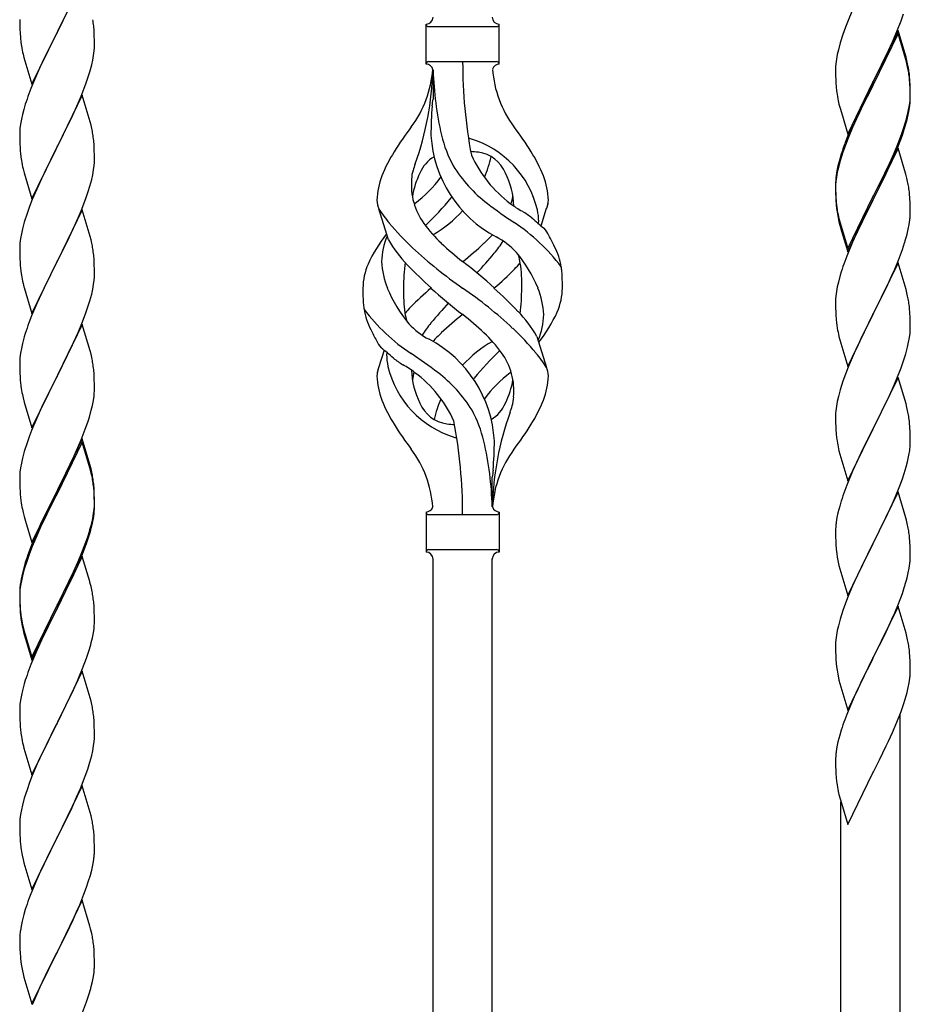
# Model space of a CAD drawing. Units: millimetres. Extents: x 0 to 8280, y 0 to 5795.
# Drawn here: x 2045 to 2300, y 4403 to 4685 of the extents above; entities that cross this region are included whole.
import ezdxf

# ---------------------------------------------------------------- set-up
doc = ezdxf.new("R2010")
doc.units = ezdxf.units.MM
doc.layers.add('YKK_A1', color=4, linetype='Continuous', lineweight=30)

msp = doc.modelspace()

# ---------------------------------------------------------------- linework, layer by layer
at = {"layer": 'YKK_A1'}
for p, q in [((2062.52, 4696.24), (2055.3, 4681.37)), ((2283.47, 4687.89), (2282, 4684.36)), ((2297.38, 4684.7), (2298.08, 4686.71)), ((2044.58, 4685.04), (2044.6, 4683.18)), ((2055.47, 4681.7), (2057.18, 4685.09)), ((2161.12, 4672.28), (2161.12, 4683.78)), ((2182.12, 4683.78), (2182.12, 4683.78)), ((2182.12, 4672.28), (2182.12, 4683.78)), ((2282, 4684.36), (2281.41, 4682.84)), ((2296.19, 4681.66), (2297.38, 4684.7)), ((2044.6, 4683.18), (2044.63, 4682.17)), ((2044.63, 4682.17), (2044.67, 4681.23)), ((2044.67, 4681.23), (2044.77, 4679.79)), ((2048.07, 4666.52), (2055.3, 4681.37)), ((2055.13, 4681.04), (2052.35, 4675.51)), ((2055.3, 4681.37), (2055.13, 4681.04)), ((2055.3, 4681.37), (2055.47, 4681.7)), ((2065.91, 4681.83), (2065.8, 4683.24)), ((2065.97, 4680.58), (2065.91, 4681.83)), ((2161.87, 4683.03), (2181.37, 4683.03)), ((2281.41, 4682.84), (2280.68, 4680.82)), ((2296.52, 4681.94), (2289.3, 4667.08)), ((2296.52, 4681.02), (2289.3, 4666.17)), ((2294.91, 4678.65), (2296.19, 4681.66)), ((2298.79, 4674.29), (2296.52, 4681.94)), ((2298.72, 4673.62), (2296.52, 4681.02)), ((2044.77, 4679.79), (2044.92, 4678.47)), ((2044.92, 4678.47), (2045.07, 4677.48)), ((2066.01, 4678.86), (2065.97, 4680.58)), ((2066.02, 4677.71), (2066.01, 4678.86)), ((2279.9, 4678.35), (2279.38, 4676.42)), ((2280.68, 4680.82), (2279.9, 4678.35)), ((2293.8, 4676.2), (2294.91, 4678.65)), ((2052.35, 4675.51), (2051.02, 4672.74)), ((2065.77, 4674.79), (2065.94, 4676.08)), ((2065.94, 4676.08), (2066, 4676.91)), ((2066, 4676.91), (2066.02, 4677.71)), ((2279.38, 4676.42), (2279.06, 4675.02)), ((2293.13, 4674.78), (2293.8, 4676.2)), ((2045.56, 4675.12), (2045.81, 4674.16)), ((2045.81, 4674.16), (2048.07, 4666.52)), ((2051.02, 4672.74), (2050.57, 4671.78)), ((2065.22, 4672.04), (2065.53, 4673.43)), ((2065.53, 4673.43), (2065.77, 4674.79)), ((2161.87, 4673.03), (2181.37, 4673.03)), ((2278.82, 4673.67), (2278.66, 4672.37)), ((2279.06, 4675.02), (2278.82, 4673.67)), ((2291.18, 4670.8), (2293.13, 4674.78)), ((2298.91, 4672.9), (2298.72, 4673.62)), ((2299.04, 4673.34), (2298.79, 4674.29)), ((2299.25, 4671.48), (2298.91, 4672.9)), ((2299.25, 4672.4), (2299.04, 4673.34)), ((2050.57, 4671.78), (2048.82, 4667.81)), ((2064.25, 4668.63), (2064.7, 4670.11)), ((2064.7, 4670.11), (2065.22, 4672.04)), ((2163.12, 4670.67), (2163.12, 4662.25)), ((2278.6, 4671.54), (2278.58, 4670.74)), ((2278.58, 4670.74), (2278.6, 4668.88)), ((2278.66, 4672.37), (2278.6, 4671.54)), ((2289.47, 4667.41), (2291.18, 4670.8)), ((2048.82, 4667.81), (2047.8, 4665.28)), ((2063.56, 4666.63), (2064.25, 4668.63)), ((2278.6, 4668.88), (2278.63, 4667.87)), ((2278.63, 4667.87), (2278.67, 4666.93)), ((2278.67, 4666.93), (2278.75, 4665.77)), ((2282.07, 4652.22), (2289.3, 4667.08)), ((2289.3, 4667.08), (2288.96, 4666.41)), ((2289.3, 4667.08), (2289.47, 4667.41)), ((2299.91, 4667.53), (2299.8, 4668.95)), ((2299.91, 4666.62), (2299.8, 4668.03)), ((2299.97, 4666.29), (2299.91, 4667.53)), ((2047.8, 4665.28), (2047.22, 4663.76)), ((2062.19, 4663.08), (2063.56, 4666.63)), ((2288.96, 4666.41), (2285.69, 4659.85)), ((2288.96, 4665.49), (2286.35, 4660.3)), ((2289.3, 4666.17), (2288.96, 4665.49)), ((2299.97, 4665.37), (2299.91, 4666.62)), ((2300.01, 4664.56), (2299.97, 4666.29)), ((2300.01, 4663.64), (2299.97, 4665.37)), ((2300.02, 4663.42), (2300.01, 4664.56)), ((2062.52, 4663.36), (2055.3, 4648.51)), ((2061.35, 4661.07), (2062.19, 4663.08)), ((2064.79, 4655.72), (2062.52, 4663.36)), ((2279.34, 4661.77), (2279.56, 4660.83)), ((2299.77, 4660.49), (2299.94, 4661.79)), ((2299.94, 4661.79), (2300, 4662.62)), ((2300, 4662.62), (2300.02, 4663.42)), ((2300, 4661.7), (2300.02, 4662.5)), ((2300.02, 4662.5), (2300.01, 4663.64)), ((2045.76, 4659.29), (2045.38, 4657.85)), ((2046.19, 4660.76), (2045.76, 4659.29)), ((2059.8, 4657.63), (2061.35, 4661.07)), ((2279.56, 4660.83), (2279.87, 4659.63)), ((2279.87, 4659.63), (2280.24, 4658.36)), ((2280.24, 4658.36), (2282.07, 4652.22)), ((2285.69, 4659.85), (2284.57, 4657.48)), ((2286.35, 4660.3), (2285.02, 4657.53)), ((2299.22, 4657.74), (2299.53, 4659.14)), ((2299.44, 4657.76), (2299.7, 4659.13)), ((2299.53, 4659.14), (2299.77, 4660.49)), ((2299.7, 4659.13), (2299.89, 4660.44)), ((2045.06, 4656.45), (2044.82, 4655.1)), ((2045.38, 4657.85), (2045.06, 4656.45)), ((2058.69, 4655.28), (2059.8, 4657.63)), ((2065.04, 4654.76), (2064.79, 4655.72)), ((2284.57, 4657.48), (2283.47, 4655.02)), ((2284.57, 4656.57), (2283.47, 4654.11)), ((2285.02, 4657.53), (2284.57, 4656.57)), ((2299.1, 4656.35), (2299.44, 4657.76)), ((2044.6, 4652.97), (2044.58, 4652.17)), ((2044.66, 4653.8), (2044.6, 4652.97)), ((2044.82, 4655.1), (2044.66, 4653.8)), ((2057.18, 4652.22), (2058.69, 4655.28)), ((2065.25, 4653.82), (2065.04, 4654.76)), ((2283.47, 4655.02), (2282, 4651.49)), ((2283.47, 4654.11), (2282.2, 4651.08)), ((2297.56, 4652.33), (2298.08, 4653.84)), ((2297.74, 4651.92), (2298.4, 4653.92)), ((2298.08, 4653.84), (2298.56, 4655.33)), ((2044.58, 4652.17), (2044.6, 4650.31)), ((2044.6, 4650.31), (2044.63, 4649.3)), ((2055.47, 4648.84), (2057.18, 4652.22)), ((2065.91, 4648.96), (2065.8, 4650.37)), ((2282, 4651.49), (2281.22, 4649.46)), ((2282.2, 4651.08), (2281.41, 4649.06)), ((2295.35, 4646.77), (2296.6, 4649.8)), ((2296.6, 4649.8), (2297.56, 4652.33)), ((2296.6, 4648.89), (2297.74, 4651.92)), ((2044.63, 4649.3), (2044.67, 4648.36)), ((2044.67, 4648.36), (2044.75, 4647.2)), ((2048.07, 4633.65), (2055.3, 4648.51)), ((2054.96, 4647.83), (2052.13, 4642.19)), ((2055.3, 4648.51), (2054.96, 4647.83)), ((2055.3, 4648.51), (2055.47, 4648.84)), ((2065.97, 4647.71), (2065.91, 4648.96)), ((2066.01, 4645.99), (2065.97, 4647.71)), ((2280.68, 4647.04), (2279.9, 4644.56)), ((2281.41, 4649.06), (2280.68, 4647.04)), ((2296.52, 4648.15), (2289.3, 4633.29)), ((2295.56, 4646.36), (2296.6, 4648.89)), ((2298.65, 4641), (2296.52, 4648.15)), ((2044.92, 4645.6), (2045.07, 4644.62)), ((2066, 4644.04), (2066.02, 4644.84)), ((2066.02, 4644.84), (2066.01, 4645.99)), ((2279.76, 4644.99), (2279.27, 4643.08)), ((2279.9, 4644.56), (2279.38, 4642.63)), ((2280.19, 4646.46), (2279.76, 4644.99)), ((2293.58, 4641.94), (2295.13, 4645.36)), ((2294.02, 4643.81), (2295.35, 4646.77)), ((2295.13, 4645.36), (2295.56, 4646.36)), ((2045.56, 4642.25), (2045.87, 4641.05)), ((2052.13, 4642.19), (2050.8, 4639.39)), ((2065.53, 4640.56), (2065.77, 4641.92)), ((2065.77, 4641.92), (2065.94, 4643.21)), ((2065.94, 4643.21), (2066, 4644.04)), ((2278.98, 4641.7), (2278.76, 4640.36)), ((2279.27, 4643.08), (2278.98, 4641.7)), ((2279.38, 4642.63), (2279.06, 4641.24)), ((2292.69, 4640.98), (2294.02, 4643.81)), ((2292.69, 4640.07), (2293.58, 4641.94)), ((2045.87, 4641.05), (2048.07, 4633.65)), ((2050.8, 4639.39), (2049.47, 4636.45)), ((2064.7, 4637.24), (2065.22, 4639.17)), ((2065.22, 4639.17), (2065.53, 4640.56)), ((2278.63, 4639.09), (2278.58, 4638.27)), ((2278.66, 4638.59), (2278.6, 4637.76)), ((2278.82, 4639.88), (2278.66, 4638.59)), ((2279.06, 4641.24), (2278.82, 4639.88)), ((2289.47, 4634.54), (2292.69, 4640.98)), ((2291.18, 4637.01), (2292.69, 4640.07)), ((2298.72, 4640.75), (2298.65, 4641)), ((2299.04, 4639.55), (2298.72, 4640.75)), ((2299.25, 4638.61), (2299.04, 4639.55)), ((2049.47, 4636.45), (2048.2, 4633.43)), ((2063.56, 4633.76), (2064.25, 4635.76)), ((2064.25, 4635.76), (2064.7, 4637.24)), ((2278.58, 4638.27), (2278.58, 4637.88)), ((2278.58, 4637.88), (2278.6, 4636.02)), ((2278.6, 4637.76), (2278.58, 4636.96)), ((2278.58, 4636.96), (2278.6, 4635.1)), ((2278.6, 4636.02), (2278.63, 4635.01)), ((2289.47, 4633.62), (2291.18, 4637.01)), ((2048.2, 4633.43), (2047.41, 4631.4)), ((2062.19, 4630.22), (2063.56, 4633.76)), ((2278.6, 4635.1), (2278.63, 4634.09)), ((2278.63, 4635.01), (2278.67, 4634.07)), ((2278.63, 4634.09), (2278.67, 4633.15)), ((2278.67, 4634.07), (2278.75, 4632.9)), ((2278.67, 4633.15), (2278.75, 4631.98)), ((2282.07, 4619.35), (2289.3, 4634.21)), ((2282.07, 4618.44), (2289.3, 4633.29)), ((2289.13, 4632.96), (2286.35, 4627.43)), ((2289.3, 4633.29), (2289.13, 4632.96)), ((2289.3, 4634.21), (2289.47, 4634.54)), ((2289.3, 4633.29), (2289.47, 4633.62)), ((2299.91, 4633.75), (2299.8, 4635.16)), ((2299.97, 4632.5), (2299.91, 4633.75)), ((2047.41, 4631.4), (2046.68, 4629.38)), ((2062.52, 4630.5), (2055.3, 4615.64)), ((2061.35, 4628.2), (2062.19, 4630.22)), ((2064.79, 4622.85), (2062.52, 4630.5)), ((2150.33, 4621.88), (2147.56, 4630.81)), ((2194.15, 4625.86), (2195.72, 4630.95)), ((2278.92, 4631.31), (2279.07, 4630.32)), ((2300.01, 4630.77), (2299.97, 4632.5)), ((2300.02, 4629.63), (2300.01, 4630.77)), ((2046.68, 4629.38), (2045.9, 4626.9)), ((2060.02, 4625.24), (2061.35, 4628.2)), ((2279.29, 4628.22), (2279.56, 4627.04)), ((2279.56, 4627.96), (2279.87, 4626.76)), ((2286.35, 4627.43), (2284.8, 4624.18)), ((2299.7, 4626.26), (2299.89, 4627.57)), ((2300, 4628.83), (2300.02, 4629.63)), ((2045.38, 4624.98), (2045.06, 4623.58)), ((2045.9, 4626.9), (2045.38, 4624.98)), ((2059.35, 4623.81), (2060.02, 4625.24)), ((2279.56, 4627.04), (2279.81, 4626.08)), ((2279.81, 4626.08), (2280.31, 4624.31)), ((2279.87, 4626.76), (2282.07, 4619.35)), ((2299.1, 4623.48), (2299.44, 4624.89)), ((2299.44, 4624.89), (2299.7, 4626.26)), ((2044.82, 4622.23), (2044.66, 4620.93)), ((2045.06, 4623.58), (2044.82, 4622.23)), ((2058.25, 4621.51), (2059.35, 4623.81)), ((2065.04, 4621.9), (2064.79, 4622.85)), ((2065.25, 4620.96), (2065.04, 4621.9)), ((2280.31, 4624.31), (2282.07, 4618.44)), ((2284.8, 4624.18), (2283.47, 4621.23)), ((2044.6, 4620.1), (2044.58, 4619.3)), ((2044.58, 4619.3), (2044.6, 4617.44)), ((2044.66, 4620.93), (2044.6, 4620.1)), ((2055.47, 4615.97), (2058.25, 4621.51)), ((2283.47, 4621.23), (2281.8, 4617.2)), ((2296.6, 4616.02), (2297.74, 4619.05)), ((2297.74, 4619.05), (2298.4, 4621.05)), ((2044.6, 4617.44), (2044.63, 4616.43)), ((2044.63, 4616.43), (2044.67, 4615.49)), ((2055.3, 4615.64), (2055.47, 4615.97)), ((2065.91, 4616.09), (2065.8, 4617.5)), ((2065.97, 4614.85), (2065.91, 4616.09)), ((2281.8, 4617.2), (2281.22, 4615.68)), ((2295.56, 4613.49), (2296.6, 4616.02)), ((2044.67, 4615.49), (2044.75, 4614.33)), ((2048.07, 4600.78), (2055.3, 4615.64)), ((2055.13, 4615.31), (2052.13, 4609.32)), ((2055.3, 4615.64), (2055.13, 4615.31)), ((2066.01, 4613.12), (2065.97, 4614.85)), ((2066.02, 4611.97), (2066.01, 4613.12)), ((2296.52, 4615.29), (2289.3, 4600.42)), ((2295.13, 4612.49), (2295.56, 4613.49)), ((2298.79, 4607.64), (2296.52, 4615.29)), ((2044.92, 4612.74), (2045.07, 4611.75)), ((2065.77, 4609.05), (2065.94, 4610.34)), ((2065.94, 4610.34), (2066, 4611.17)), ((2066, 4611.17), (2066.02, 4611.97)), ((2279.9, 4611.69), (2279.38, 4609.76)), ((2280.19, 4612.67), (2279.9, 4611.69)), ((2293.58, 4609.07), (2295.13, 4612.49)), ((2045.56, 4609.38), (2045.81, 4608.43)), ((2045.81, 4608.43), (2045.87, 4608.18)), ((2045.87, 4608.18), (2048.07, 4600.78)), ((2052.13, 4609.32), (2050.8, 4606.52)), ((2065.22, 4606.3), (2065.53, 4607.7)), ((2065.53, 4607.7), (2065.77, 4609.05)), ((2279.06, 4608.37), (2278.82, 4607.01)), ((2279.38, 4609.76), (2279.06, 4608.37)), ((2292.69, 4607.2), (2293.58, 4609.07)), ((2299.04, 4606.69), (2298.79, 4607.64)), ((2050.8, 4606.52), (2049.47, 4603.58)), ((2064.7, 4604.37), (2065.22, 4606.3)), ((2278.6, 4604.89), (2278.58, 4604.09)), ((2278.66, 4605.72), (2278.6, 4604.89)), ((2278.82, 4607.01), (2278.66, 4605.72)), ((2291.18, 4604.14), (2292.69, 4607.2)), ((2299.25, 4605.75), (2299.04, 4606.69)), ((2049.47, 4603.58), (2048, 4600.05)), ((2063.56, 4600.89), (2064.25, 4602.9)), ((2064.25, 4602.9), (2064.7, 4604.37)), ((2278.58, 4604.09), (2278.6, 4602.23)), ((2278.6, 4602.23), (2278.63, 4601.22)), ((2289.47, 4600.75), (2291.18, 4604.14)), ((2299.91, 4600.88), (2299.8, 4602.29)), ((2048, 4600.05), (2047.22, 4598.02)), ((2062.6, 4598.36), (2063.56, 4600.89)), ((2278.63, 4601.22), (2278.67, 4600.28)), ((2278.67, 4600.28), (2278.75, 4599.11)), ((2282.07, 4585.56), (2289.3, 4600.42)), ((2288.78, 4599.4), (2286.13, 4594.11)), ((2289.3, 4600.42), (2288.78, 4599.4)), ((2289.3, 4600.42), (2289.47, 4600.75)), ((2299.97, 4599.63), (2299.91, 4600.88)), ((2300.01, 4597.91), (2299.97, 4599.63)), ((2062.52, 4597.62), (2055.3, 4582.77)), ((2061.35, 4595.33), (2062.6, 4598.36)), ((2064.79, 4589.98), (2062.52, 4597.62)), ((2278.92, 4597.52), (2279.07, 4596.53)), ((2300, 4595.96), (2300.02, 4596.76)), ((2300.02, 4596.76), (2300.01, 4597.91)), ((2045.9, 4594.03), (2045.38, 4592.11)), ((2046.19, 4595.02), (2045.9, 4594.03)), ((2060.02, 4592.37), (2061.35, 4595.33)), ((2192.91, 4594.18), (2195.68, 4585.25)), ((2279.56, 4594.17), (2279.81, 4593.21)), ((2286.13, 4594.11), (2285.02, 4591.79)), ((2299.53, 4592.48), (2299.77, 4593.84)), ((2299.77, 4593.84), (2299.94, 4595.13)), ((2299.94, 4595.13), (2300, 4595.96)), ((2045.06, 4590.71), (2044.82, 4589.36)), ((2045.38, 4592.11), (2045.06, 4590.71)), ((2055.47, 4583.1), (2060.02, 4592.37)), ((2279.81, 4593.21), (2282.07, 4585.56)), ((2285.02, 4591.79), (2283.91, 4589.36)), ((2298.7, 4589.16), (2299.22, 4591.09)), ((2299.22, 4591.09), (2299.53, 4592.48)), ((2044.66, 4588.06), (2044.6, 4587.23)), ((2044.82, 4589.36), (2044.66, 4588.06)), ((2065.04, 4589.03), (2064.79, 4589.98)), ((2065.25, 4588.09), (2065.04, 4589.03)), ((2149.1, 4590.2), (2147.52, 4585.1)), ((2283.91, 4589.36), (2282.2, 4585.35)), ((2298.08, 4587.18), (2298.7, 4589.16)), ((2044.6, 4587.23), (2044.58, 4586.44)), ((2044.58, 4586.44), (2044.6, 4584.57)), ((2282.2, 4585.35), (2281.41, 4583.32)), ((2295.99, 4581.63), (2297.38, 4585.17)), ((2297.38, 4585.17), (2298.08, 4587.18)), ((2044.6, 4584.57), (2044.63, 4583.56)), ((2044.63, 4583.56), (2044.67, 4582.62)), ((2044.67, 4582.62), (2044.75, 4581.46)), ((2048.07, 4567.91), (2055.3, 4582.77)), ((2055.13, 4582.44), (2053.41, 4579.05)), ((2055.3, 4582.77), (2055.13, 4582.44)), ((2055.3, 4582.77), (2055.47, 4583.1)), ((2065.91, 4583.22), (2065.8, 4584.64)), ((2065.97, 4581.98), (2065.91, 4583.22)), ((2281.41, 4583.32), (2280.68, 4581.3)), ((2296.52, 4582.41), (2289.3, 4567.56)), ((2298.79, 4574.77), (2296.52, 4582.41)), ((2066.01, 4580.25), (2065.97, 4581.98)), ((2066.02, 4579.11), (2066.01, 4580.25)), ((2280.68, 4581.3), (2279.9, 4578.82)), ((2294.91, 4579.12), (2295.99, 4581.63)), ((2045.34, 4577.45), (2045.56, 4576.51)), ((2045.56, 4576.51), (2045.87, 4575.31)), ((2053.41, 4579.05), (2051.24, 4574.61)), ((2065.7, 4575.74), (2065.89, 4577.05)), ((2066, 4578.31), (2066.02, 4579.11)), ((2279.38, 4576.9), (2279.06, 4575.5)), ((2279.9, 4578.82), (2279.38, 4576.9)), ((2293.58, 4576.2), (2294.91, 4579.12)), ((2045.87, 4575.31), (2048.07, 4567.91)), ((2051.24, 4574.61), (2050.13, 4572.2)), ((2065.1, 4572.96), (2065.44, 4574.37)), ((2065.44, 4574.37), (2065.7, 4575.74)), ((2278.82, 4574.15), (2278.66, 4572.85)), ((2279.06, 4575.5), (2278.82, 4574.15)), ((2289.47, 4567.89), (2293.58, 4576.2)), ((2299.04, 4573.81), (2298.79, 4574.77)), ((2299.25, 4572.87), (2299.04, 4573.81)), ((2049.47, 4570.71), (2048, 4567.18)), ((2050.13, 4572.2), (2049.47, 4570.71)), ((2064.08, 4569.53), (2064.56, 4571.02)), ((2064.56, 4571.02), (2065.1, 4572.96)), ((2278.6, 4572.03), (2278.58, 4571.23)), ((2278.58, 4571.23), (2278.6, 4569.36)), ((2278.66, 4572.85), (2278.6, 4572.03)), ((2063.38, 4567.52), (2064.08, 4569.53)), ((2278.6, 4569.36), (2278.63, 4568.35)), ((2278.63, 4568.35), (2278.67, 4567.41)), ((2289.3, 4567.56), (2289.47, 4567.89)), ((2299.91, 4568.01), (2299.8, 4569.42)), ((2299.97, 4566.76), (2299.91, 4568.01)), ((2047.41, 4565.66), (2046.68, 4563.64)), ((2048, 4567.18), (2047.41, 4565.66)), ((2062.19, 4564.48), (2063.38, 4567.52)), ((2278.67, 4567.41), (2278.75, 4566.25)), ((2282.07, 4552.7), (2289.3, 4567.56)), ((2288.96, 4566.89), (2286.35, 4561.69)), ((2289.3, 4567.56), (2288.96, 4566.89)), ((2300.01, 4565.04), (2299.97, 4566.76)), ((2046.68, 4563.64), (2045.9, 4561.17)), ((2062.52, 4564.76), (2055.3, 4549.9)), ((2062.52, 4563.84), (2055.3, 4548.99)), ((2060.91, 4561.47), (2062.19, 4564.48)), ((2064.79, 4557.11), (2062.52, 4564.76)), ((2064.72, 4556.44), (2062.52, 4563.84)), ((2279.29, 4562.48), (2279.56, 4561.3)), ((2300.02, 4563.89), (2300.01, 4565.04)), ((2045.9, 4561.17), (2045.38, 4559.24)), ((2059.8, 4559.02), (2060.91, 4561.47)), ((2279.56, 4561.3), (2279.81, 4560.34)), ((2279.81, 4560.34), (2282.07, 4552.7)), ((2285.24, 4559.39), (2284.57, 4557.96)), ((2286.35, 4561.69), (2285.24, 4559.39)), ((2299.62, 4560.07), (2299.84, 4561.4)), ((2045.06, 4557.84), (2044.82, 4556.49)), ((2045.38, 4559.24), (2045.06, 4557.84)), ((2057.18, 4553.62), (2059.13, 4557.6)), ((2059.13, 4557.6), (2059.8, 4559.02)), ((2065.04, 4556.16), (2064.79, 4557.11)), ((2284.57, 4557.96), (2283.47, 4555.5)), ((2298.25, 4554.81), (2298.84, 4556.78)), ((2298.84, 4556.78), (2299.22, 4558.22)), ((2044.6, 4554.36), (2044.58, 4553.56)), ((2044.66, 4555.19), (2044.6, 4554.36)), ((2044.82, 4556.49), (2044.66, 4555.19)), ((2064.91, 4555.72), (2064.72, 4556.44)), ((2065.25, 4554.3), (2064.91, 4555.72)), ((2065.25, 4555.22), (2065.04, 4556.16)), ((2180.12, 4545.28), (2180.12, 4553.81)), ((2283.47, 4555.5), (2281.8, 4551.46)), ((2297.74, 4553.31), (2298.25, 4554.81)), ((2044.58, 4553.56), (2044.6, 4551.7)), ((2044.6, 4551.7), (2044.63, 4550.69)), ((2055.47, 4550.23), (2057.18, 4553.62)), ((2065.91, 4550.35), (2065.8, 4551.77)), ((2281.8, 4551.46), (2281.22, 4549.94)), ((2295.78, 4548.26), (2297, 4551.29)), ((2297, 4551.29), (2297.74, 4553.31)), ((2044.63, 4550.69), (2044.67, 4549.75)), ((2044.67, 4549.75), (2044.75, 4548.59)), ((2048.07, 4535.04), (2055.3, 4549.9)), ((2054.96, 4549.23), (2051.69, 4542.67)), ((2054.96, 4548.31), (2052.35, 4543.12)), ((2055.3, 4549.9), (2054.96, 4549.23)), ((2055.3, 4548.99), (2054.96, 4548.31)), ((2055.3, 4549.9), (2055.47, 4550.23)), ((2065.91, 4549.44), (2065.8, 4550.85)), ((2065.97, 4549.11), (2065.91, 4550.35)), ((2065.97, 4548.19), (2065.91, 4549.44)), ((2066.01, 4547.38), (2065.97, 4549.11)), ((2066.01, 4546.46), (2065.97, 4548.19)), ((2296.52, 4549.55), (2289.3, 4534.69)), ((2294.91, 4546.25), (2295.78, 4548.26)), ((2298.72, 4542.15), (2296.52, 4549.55)), ((2065.94, 4544.61), (2066, 4545.44)), ((2066, 4545.44), (2066.02, 4546.24)), ((2066, 4544.52), (2066.02, 4545.32)), ((2066.02, 4546.24), (2066.01, 4547.38)), ((2066.02, 4545.32), (2066.01, 4546.46)), ((2279.76, 4545.47), (2279.27, 4543.56)), ((2280.19, 4546.94), (2279.76, 4545.47)), ((2293.58, 4543.33), (2294.91, 4546.25)), ((2045.34, 4544.59), (2045.56, 4543.65)), ((2045.56, 4543.65), (2045.87, 4542.45)), ((2045.87, 4542.45), (2046.24, 4541.18)), ((2051.69, 4542.67), (2050.57, 4540.3)), ((2052.35, 4543.12), (2051.02, 4540.35)), ((2065.53, 4541.96), (2065.77, 4543.31)), ((2065.7, 4541.95), (2065.89, 4543.26)), ((2065.77, 4543.31), (2065.94, 4544.61)), ((2161.12, 4543.78), (2161.12, 4532.28)), ((2161.87, 4543.03), (2181.37, 4543.03)), ((2182.12, 4543.78), (2182.12, 4532.28)), ((2279.27, 4543.56), (2278.98, 4542.17)), ((2292.91, 4541.92), (2293.58, 4543.33)), ((2046.24, 4541.18), (2048.07, 4535.04)), ((2050.57, 4540.3), (2049.47, 4537.84)), ((2051.02, 4540.35), (2050.57, 4539.39)), ((2065.1, 4539.17), (2065.44, 4540.58)), ((2065.22, 4540.56), (2065.53, 4541.96)), ((2065.44, 4540.58), (2065.7, 4541.95)), ((2278.98, 4542.17), (2278.76, 4540.84)), ((2291.39, 4538.82), (2292.91, 4541.92)), ((2298.91, 4541.42), (2298.72, 4542.15)), ((2299.25, 4540.01), (2298.91, 4541.42)), ((2049.47, 4537.84), (2048, 4534.31)), ((2049.47, 4536.93), (2048.2, 4533.9)), ((2050.57, 4539.39), (2049.47, 4536.93)), ((2064.08, 4536.66), (2064.56, 4538.15)), ((2278.63, 4539.56), (2278.58, 4538.75)), ((2278.58, 4538.75), (2278.58, 4538.35)), ((2278.58, 4538.35), (2278.6, 4536.49)), ((2289.47, 4535.02), (2291.39, 4538.82)), ((2048, 4534.31), (2047.22, 4532.28)), ((2062.6, 4532.62), (2063.56, 4535.15)), ((2062.6, 4531.71), (2063.74, 4534.74)), ((2063.56, 4535.15), (2064.08, 4536.66)), ((2063.74, 4534.74), (2064.4, 4536.74)), ((2278.6, 4536.49), (2278.63, 4535.48)), ((2278.63, 4535.48), (2278.67, 4534.54)), ((2278.67, 4534.54), (2278.77, 4533.1)), ((2282.07, 4519.83), (2289.3, 4534.69)), ((2289.13, 4534.36), (2286.78, 4529.7)), ((2289.3, 4534.69), (2289.13, 4534.36)), ((2289.3, 4534.69), (2289.47, 4535.02)), ((2299.91, 4535.14), (2299.8, 4536.55)), ((2299.97, 4533.9), (2299.91, 4535.14)), ((2047.41, 4531.88), (2046.68, 4529.86)), ((2048.2, 4533.9), (2047.41, 4531.88)), ((2061.35, 4529.59), (2062.6, 4532.62)), ((2061.56, 4529.18), (2062.6, 4531.71)), ((2161.87, 4533.03), (2181.37, 4533.03)), ((2182.12, 4532.28), (2182.12, 4532.28)), ((2278.77, 4533.1), (2278.92, 4531.79)), ((2278.92, 4531.79), (2279.07, 4530.8)), ((2300.01, 4532.17), (2299.97, 4533.9)), ((2300.02, 4531.02), (2300.01, 4532.17)), ((2046.19, 4529.28), (2045.76, 4527.81)), ((2046.68, 4529.86), (2045.9, 4527.38)), ((2062.52, 4530.97), (2055.3, 4516.11)), ((2060.02, 4526.63), (2061.35, 4529.59)), ((2061.13, 4528.18), (2061.56, 4529.18)), ((2064.65, 4523.82), (2062.52, 4530.97)), ((2163.12, 4170.65), (2163.12, 4530.44)), ((2180.12, 4179.06), (2180.12, 4530.44)), ((2279.07, 4530.8), (2279.24, 4529.84)), ((2279.24, 4529.84), (2279.34, 4529.37)), ((2279.34, 4529.37), (2279.56, 4528.43)), ((2279.56, 4528.43), (2279.81, 4527.48)), ((2286.78, 4529.7), (2285.02, 4526.05)), ((2299.7, 4527.65), (2299.89, 4528.97)), ((2300, 4530.22), (2300.02, 4531.02)), ((2045.27, 4525.9), (2044.98, 4524.52)), ((2045.76, 4527.81), (2045.27, 4525.9)), ((2045.9, 4527.38), (2045.38, 4525.45)), ((2058.69, 4523.8), (2060.02, 4526.63)), ((2059.58, 4524.76), (2061.13, 4528.18)), ((2279.81, 4527.48), (2282.07, 4519.83)), ((2285.02, 4526.05), (2284.57, 4525.09)), ((2299.1, 4524.87), (2299.44, 4526.29)), ((2299.44, 4526.29), (2299.7, 4527.65)), ((2044.82, 4522.7), (2044.66, 4521.41)), ((2044.98, 4524.52), (2044.76, 4523.18)), ((2045.06, 4524.06), (2044.82, 4522.7)), ((2045.38, 4525.45), (2045.06, 4524.06)), ((2055.47, 4517.36), (2058.69, 4523.8)), ((2057.18, 4519.83), (2058.69, 4522.89)), ((2058.69, 4522.89), (2059.58, 4524.76)), ((2064.72, 4523.57), (2064.65, 4523.82)), ((2065.04, 4522.37), (2064.72, 4523.57)), ((2284.57, 4525.09), (2283.47, 4522.63)), ((2044.63, 4521.91), (2044.58, 4521.09)), ((2044.58, 4521.09), (2044.58, 4520.7)), ((2044.58, 4520.7), (2044.6, 4518.84)), ((2044.6, 4520.58), (2044.58, 4519.78)), ((2044.66, 4521.41), (2044.6, 4520.58)), ((2065.25, 4521.43), (2065.04, 4522.37)), ((2283.47, 4522.63), (2282.2, 4519.61)), ((2296.6, 4517.41), (2297.74, 4520.44)), ((2297.74, 4520.44), (2298.4, 4522.44)), ((2044.58, 4519.78), (2044.6, 4517.92)), ((2044.6, 4518.84), (2044.63, 4517.83)), ((2044.6, 4517.92), (2044.63, 4516.91)), ((2044.63, 4517.83), (2044.67, 4516.89)), ((2048.07, 4502.17), (2055.3, 4517.03)), ((2055.3, 4517.03), (2055.47, 4517.36)), ((2055.47, 4516.44), (2057.18, 4519.83)), ((2065.91, 4516.57), (2065.8, 4517.98)), ((2281.41, 4517.58), (2280.68, 4515.56)), ((2282.2, 4519.61), (2281.41, 4517.58)), ((2295.56, 4514.88), (2296.6, 4517.41)), ((2044.63, 4516.91), (2044.67, 4515.97)), ((2044.67, 4516.89), (2044.75, 4515.72)), ((2044.67, 4515.97), (2044.75, 4514.8)), ((2048.07, 4501.26), (2055.3, 4516.11)), ((2055.13, 4515.78), (2052.35, 4510.25)), ((2055.3, 4516.11), (2055.13, 4515.78)), ((2055.3, 4516.11), (2055.47, 4516.44)), ((2065.97, 4515.32), (2065.91, 4516.57)), ((2066.01, 4513.59), (2065.97, 4515.32)), ((2280.68, 4515.56), (2279.9, 4513.08)), ((2296.52, 4516.68), (2289.3, 4501.82)), ((2295.13, 4513.88), (2295.56, 4514.88)), ((2298.79, 4509.03), (2296.52, 4516.68)), ((2044.92, 4514.13), (2045.07, 4513.14)), ((2066, 4511.65), (2066.02, 4512.45)), ((2066.02, 4512.45), (2066.01, 4513.59)), ((2279.9, 4513.08), (2279.38, 4511.16)), ((2293.58, 4510.46), (2295.13, 4513.88)), ((2045.29, 4511.04), (2045.56, 4509.86)), ((2045.56, 4510.78), (2045.87, 4509.58)), ((2045.56, 4509.86), (2045.81, 4508.9)), ((2045.81, 4508.9), (2046.31, 4507.13)), ((2045.87, 4509.58), (2048.07, 4502.17)), ((2052.35, 4510.25), (2050.8, 4507)), ((2065.44, 4507.71), (2065.7, 4509.08)), ((2065.7, 4509.08), (2065.89, 4510.39)), ((2279.06, 4509.76), (2278.82, 4508.41)), ((2279.38, 4511.16), (2279.06, 4509.76)), ((2291.18, 4505.53), (2292.69, 4508.59)), ((2292.69, 4508.59), (2293.58, 4510.46)), ((2299.04, 4508.08), (2298.79, 4509.03)), ((2046.31, 4507.13), (2048.07, 4501.26)), ((2050.8, 4507), (2049.47, 4504.05)), ((2065.1, 4506.3), (2065.44, 4507.71)), ((2278.6, 4506.28), (2278.58, 4505.48)), ((2278.66, 4507.11), (2278.6, 4506.28)), ((2278.82, 4508.41), (2278.66, 4507.11)), ((2299.25, 4507.14), (2299.04, 4508.08)), ((2049.47, 4504.05), (2047.8, 4500.02)), ((2063.74, 4501.87), (2064.4, 4503.87)), ((2278.58, 4505.48), (2278.6, 4503.62)), ((2278.6, 4503.62), (2278.63, 4502.61)), ((2289.47, 4502.15), (2291.18, 4505.53)), ((2299.91, 4502.27), (2299.8, 4503.68)), ((2062.6, 4498.84), (2063.74, 4501.87)), ((2278.63, 4502.61), (2278.67, 4501.67)), ((2278.67, 4501.67), (2278.77, 4500.23)), ((2278.77, 4500.23), (2278.92, 4498.91)), ((2282.07, 4486.96), (2289.3, 4501.82)), ((2289.13, 4501.49), (2286.13, 4495.51)), ((2289.3, 4501.82), (2289.13, 4501.49)), ((2289.3, 4501.82), (2289.47, 4502.15)), ((2299.97, 4501.03), (2299.91, 4502.27)), ((2300.01, 4499.3), (2299.97, 4501.03)), ((2047.8, 4500.02), (2047.22, 4498.5)), ((2062.52, 4498.11), (2055.3, 4483.24)), ((2061.56, 4496.31), (2062.6, 4498.84)), ((2064.79, 4490.46), (2062.52, 4498.11)), ((2300, 4497.36), (2300.02, 4498.16)), ((2300.02, 4498.16), (2300.01, 4499.3)), ((2045.9, 4494.51), (2045.38, 4492.58)), ((2046.19, 4495.49), (2045.9, 4494.51)), ((2059.58, 4491.89), (2061.13, 4495.31)), ((2061.13, 4495.31), (2061.56, 4496.31)), ((2279.29, 4496.74), (2279.56, 4495.56)), ((2279.56, 4495.56), (2279.81, 4494.6)), ((2279.81, 4494.6), (2282.07, 4486.96)), ((2286.13, 4495.51), (2285.02, 4493.18)), ((2299.44, 4493.42), (2299.7, 4494.78)), ((2299.7, 4494.78), (2299.89, 4496.1)), ((2045.38, 4492.58), (2045.06, 4491.19)), ((2058.69, 4490.02), (2059.58, 4491.89)), ((2285.02, 4493.18), (2283.91, 4490.75)), ((2298.56, 4490.06), (2299.1, 4492)), ((2299.1, 4492), (2299.44, 4493.42)), ((2044.82, 4489.83), (2044.66, 4488.54)), ((2045.06, 4491.19), (2044.82, 4489.83)), ((2057.18, 4486.96), (2058.69, 4490.02)), ((2065.04, 4489.51), (2064.79, 4490.46)), ((2065.25, 4488.57), (2065.04, 4489.51)), ((2283.91, 4490.75), (2282.82, 4488.25)), ((2298.08, 4488.58), (2298.56, 4490.06)), ((2044.6, 4487.71), (2044.58, 4486.91)), ((2044.58, 4486.91), (2044.6, 4485.05)), ((2044.66, 4488.54), (2044.6, 4487.71)), ((2055.47, 4483.57), (2057.18, 4486.96)), ((2282.82, 4488.25), (2281.8, 4485.72)), ((2296.19, 4483.53), (2297.38, 4486.57)), ((2297.38, 4486.57), (2298.08, 4488.58)), ((2044.6, 4485.05), (2044.63, 4484.04)), ((2044.63, 4484.04), (2044.67, 4483.1)), ((2048.07, 4468.38), (2055.3, 4483.24)), ((2055.3, 4483.24), (2054.78, 4482.22)), ((2055.3, 4483.24), (2055.47, 4483.57)), ((2065.91, 4483.7), (2065.8, 4485.11)), ((2065.97, 4482.45), (2065.91, 4483.7)), ((2281.8, 4485.72), (2281.22, 4484.2)), ((2294.91, 4480.51), (2296.19, 4483.53)), ((2297.12, 4237.65), (2297.12, 4485.91)), ((2044.67, 4483.1), (2044.75, 4481.93)), ((2044.92, 4480.34), (2045.07, 4479.35)), ((2054.78, 4482.22), (2052.13, 4476.93)), ((2066.01, 4480.73), (2065.97, 4482.45)), ((2066.02, 4479.58), (2066.01, 4480.73)), ((2280.19, 4481.2), (2279.76, 4479.73)), ((2293.8, 4478.07), (2294.91, 4480.51)), ((2065.77, 4476.66), (2065.94, 4477.95)), ((2065.94, 4477.95), (2066, 4478.78)), ((2066, 4478.78), (2066.02, 4479.58)), ((2279.27, 4477.82), (2278.98, 4476.43)), ((2279.76, 4479.73), (2279.27, 4477.82)), ((2293.13, 4476.65), (2293.8, 4478.07)), ((2045.56, 4476.99), (2045.81, 4476.03)), ((2045.81, 4476.03), (2048.07, 4468.38)), ((2052.13, 4476.93), (2051.02, 4474.61)), ((2065.22, 4473.91), (2065.53, 4475.3)), ((2065.53, 4475.3), (2065.77, 4476.66)), ((2278.98, 4476.43), (2278.76, 4475.1)), ((2291.18, 4472.66), (2293.13, 4476.65)), ((2049.91, 4472.18), (2048.2, 4468.17)), ((2051.02, 4474.61), (2049.91, 4472.18)), ((2064.08, 4470), (2064.7, 4471.98)), ((2064.7, 4471.98), (2065.22, 4473.91)), ((2278.63, 4473.82), (2278.58, 4473.01)), ((2278.58, 4473.01), (2278.58, 4472.61)), ((2278.58, 4472.61), (2278.6, 4470.75)), ((2289.47, 4469.28), (2291.18, 4472.66)), ((2063.38, 4467.99), (2064.08, 4470)), ((2278.6, 4470.75), (2278.63, 4469.74)), ((2278.63, 4469.74), (2278.67, 4468.8)), ((2289.3, 4468.95), (2289.47, 4469.28)), ((2048.2, 4468.17), (2047.41, 4466.14)), ((2061.99, 4464.45), (2063.38, 4467.99)), ((2278.67, 4468.8), (2278.75, 4467.64)), ((2282.07, 4454.09), (2289.3, 4468.95)), ((2046.68, 4464.12), (2045.9, 4461.64)), ((2047.41, 4466.14), (2046.68, 4464.12)), ((2062.52, 4465.23), (2055.3, 4450.38)), ((2060.91, 4461.94), (2061.99, 4464.45)), ((2064.79, 4457.59), (2062.52, 4465.23)), ((2279.34, 4463.64), (2279.56, 4462.7)), ((2045.9, 4461.64), (2045.38, 4459.72)), ((2059.58, 4459.02), (2060.91, 4461.94)), ((2279.56, 4462.7), (2279.87, 4461.49)), ((2279.87, 4461.49), (2280.24, 4460.23)), ((2280.12, 4229.24), (2280.12, 4460.61)), ((2045.06, 4458.32), (2044.82, 4456.97)), ((2045.38, 4459.72), (2045.06, 4458.32)), ((2055.47, 4450.71), (2059.58, 4459.02)), ((2280.24, 4460.23), (2282.07, 4454.09)), ((2044.66, 4455.67), (2044.6, 4454.85)), ((2044.82, 4456.97), (2044.66, 4455.67)), ((2065.04, 4456.63), (2064.79, 4457.59)), ((2065.25, 4455.69), (2065.04, 4456.63)), ((2044.6, 4454.85), (2044.58, 4454.05)), ((2044.58, 4454.05), (2044.6, 4452.18)), ((2044.6, 4452.18), (2044.63, 4451.17)), ((2065.91, 4450.83), (2065.8, 4452.24)), ((2044.63, 4451.17), (2044.67, 4450.23)), ((2044.67, 4450.23), (2044.75, 4449.07)), ((2048.07, 4435.52), (2055.3, 4450.38)), ((2054.96, 4449.71), (2052.35, 4444.51)), ((2055.3, 4450.38), (2054.96, 4449.71)), ((2055.3, 4450.38), (2055.47, 4450.71)), ((2065.97, 4449.58), (2065.91, 4450.83)), ((2066.01, 4447.86), (2065.97, 4449.58)), ((2066.02, 4446.71), (2066.01, 4447.86)), ((2045.29, 4445.3), (2045.56, 4444.12)), ((2045.56, 4444.12), (2045.81, 4443.16)), ((2052.35, 4444.51), (2051.24, 4442.21)), ((2065.62, 4442.89), (2065.84, 4444.22)), ((2045.81, 4443.16), (2048.07, 4435.52)), ((2050.57, 4440.78), (2049.47, 4438.32)), ((2051.24, 4442.21), (2050.57, 4440.78)), ((2064.84, 4439.6), (2065.22, 4441.04)), ((2049.47, 4438.32), (2047.8, 4434.28)), ((2064.25, 4437.63), (2064.84, 4439.6)), ((2063, 4434.11), (2063.74, 4436.13)), ((2063.74, 4436.13), (2064.25, 4437.63)), ((2047.8, 4434.28), (2047.22, 4432.76)), ((2062.52, 4432.37), (2055.3, 4417.51)), ((2061.78, 4431.08), (2063, 4434.11)), ((2064.72, 4424.97), (2062.52, 4432.37)), ((2046.19, 4429.76), (2045.76, 4428.29)), ((2060.91, 4429.07), (2061.78, 4431.08)), ((2045.76, 4428.29), (2045.27, 4426.38)), ((2059.58, 4426.15), (2060.91, 4429.07)), ((2044.98, 4424.99), (2044.76, 4423.66)), ((2045.27, 4426.38), (2044.98, 4424.99)), ((2057.39, 4421.64), (2058.91, 4424.74)), ((2058.91, 4424.74), (2059.58, 4426.15)), ((2064.91, 4424.24), (2064.72, 4424.97)), ((2065.25, 4422.83), (2064.91, 4424.24)), ((2044.63, 4422.38), (2044.58, 4421.57)), ((2044.58, 4421.57), (2044.58, 4421.17)), ((2044.58, 4421.17), (2044.6, 4419.31)), ((2055.47, 4417.84), (2057.39, 4421.64)), ((2044.6, 4419.31), (2044.63, 4418.3)), ((2044.63, 4418.3), (2044.67, 4417.36)), ((2065.91, 4417.96), (2065.8, 4419.37)), ((2044.67, 4417.36), (2044.77, 4415.92)), ((2044.77, 4415.92), (2044.92, 4414.61)), ((2048.07, 4402.65), (2055.3, 4417.51)), ((2055.13, 4417.18), (2052.78, 4412.52)), ((2055.3, 4417.51), (2055.13, 4417.18)), ((2055.3, 4417.51), (2055.47, 4417.84)), ((2065.97, 4416.72), (2065.91, 4417.96)), ((2066.01, 4414.99), (2065.97, 4416.72)), ((2044.92, 4414.61), (2045.07, 4413.62)), ((2045.07, 4413.62), (2045.24, 4412.66)), ((2045.24, 4412.66), (2045.34, 4412.19)), ((2052.78, 4412.52), (2051.02, 4408.87)), ((2066, 4413.04), (2066.02, 4413.84)), ((2066.02, 4413.84), (2066.01, 4414.99)), ((2045.34, 4412.19), (2045.56, 4411.25)), ((2045.56, 4411.25), (2045.81, 4410.3)), ((2045.81, 4410.3), (2048.07, 4402.65)), ((2065.44, 4409.11), (2065.7, 4410.47)), ((2065.7, 4410.47), (2065.89, 4411.79)), ((2050.57, 4407.91), (2049.47, 4405.45)), ((2051.02, 4408.87), (2050.57, 4407.91)), ((2065.1, 4407.69), (2065.44, 4409.11)), ((2049.47, 4405.45), (2048.2, 4402.43)), ((2063.74, 4403.26), (2064.4, 4405.26)), ((2062.6, 4400.23), (2063.74, 4403.26))]:
    msp.add_line(p, q, dxfattribs=at)
for centre, radius, start, end in [((2021.06, 4678.39), 45, 6.1963, 8.4881), ((2161.12, 4685.78), 2, 270, 0), ((2161.87, 4683.78), 0.75, 180, 270), ((2182.12, 4685.78), 2, 180, 270), ((2181.37, 4683.78), 0.75, 270, 0), ((2104.43, 4688.55), 60.39, 190.5595, 192.8513), ((2161.87, 4672.28), 0.75, 90, 180), ((2316.98, 4672.98), 145.36, 180, 190.6306), ((2181.37, 4672.28), 0.75, 0, 90), ((2257.79, 4663.69), 42.37, 9.5672, 11.859), ((2131.93, 4672.98), 31.19, 323.1747, 355.9492), ((2076.46, 4672.98), 86.66, 340.2343, 358.4149), ((2161.12, 4670.28), 2, 10.1616, 90), ((2255.44, 4672.98), 92.31, 181.5242, 193.1894), ((2182.12, 4670.28), 2, 90, 164.1401), ((2211.31, 4672.98), 31.19, 184.0508, 216.8253), ((2257.79, 4662.78), 42.37, 9.5672, 11.859), ((2255.06, 4664.09), 45, 6.1963, 8.4881), ((2254.94, 4663.17), 45.12, 6.176, 8.4678), ((2318.58, 4669.22), 39.98, 184.9569, 187.2487), ((2339.38, 4673.47), 61.16, 188.74, 191.0317), ((2121.82, 4636.51), 79.42, 159.9344, 162.2261), ((1928.63, 4688.87), 236, 353.043, 353.5228), ((2268.57, 4663.69), 31.49, 354.0716, 356.3633), ((2260.98, 4651.83), 98.45, 175.0715, 179.9982), ((2238.01, 4672.63), 63.23, 342.7842, 345.076), ((2238.52, 4673.16), 62.63, 343.4586, 345.7503), ((2023.79, 4645.12), 42.37, 9.5672, 11.859), ((2245.43, 4588), 110.6, 143.1747, 147.6886), ((2097.82, 4588), 110.6, 32.3114, 36.8253), ((2020.94, 4645.51), 45.12, 6.176, 8.4678), ((2197.71, 4653.89), 35.24, 183.3426, 242.133), ((2199.64, 4659.9), 35, 193.1894, 208.7026), ((2171.62, 4643.36), 7.83, 73.2986, 77.6892), ((2165.84, 4624.09), 27.95, 13.2449, 73.2986), ((2084.71, 4650.65), 40.1, 184.9379, 187.2297), ((2188.37, 4624.51), 42.86, 148.1648, 158.5397), ((2171.62, 4612.39), 34.89, 82.564, 86.2119), ((2174.88, 4637.34), 9.72, 22.2966, 82.564), ((2154.88, 4624.51), 42.86, 21.4603, 31.8352), ((2355.82, 4622.21), 79.42, 159.9344, 162.2261), ((2104.43, 4655.68), 60.39, 190.5595, 192.8513), ((2168.37, 4637.34), 9.72, 120.53, 157.7034), ((2206.58, 4660.92), 35.65, 204.439, 233.3452), ((2145.54, 4653.89), 35.24, 336.4533, 346.594), ((2165.42, 4639.2), 8.44, 161.9432, 179.4188), ((2190.95, 4631.84), 34.99, 160.2343, 163.4469), ((2202.98, 4664.07), 39.99, 211.6458, 232.6942), ((2167.4, 4632.64), 20.37, 158.2429, 178.291), ((2175.62, 4637.58), 18.71, 174.7844, 215.9998), ((2179.93, 4630.7), 23.01, 153.3106, 171.0018), ((2136.67, 4660.92), 35.65, 306.6548, 323.697), ((2163.32, 4630.7), 23.01, 2.1214, 26.6894), ((2175.85, 4632.64), 20.37, 1.709, 21.7571), ((2310.56, 4636.47), 32.04, 173.0323, 175.3241), ((2257.79, 4629.91), 42.37, 9.5672, 11.859), ((2254.94, 4630.3), 45.12, 6.176, 8.4678), ((2152.86, 4633.27), 5.82, 180.3165, 206.5547), ((2099.54, 4690.37), 89.01, 313.6365, 320.6274), ((2145, 4652.75), 30, 321.1042, 321.6456), ((2167.62, 4637.58), 18.71, 343.1014, 349.8874), ((2190.39, 4633.27), 5.82, 336.4794, 359.6835), ((2190.39, 4633.27), 5.82, 339.067, 359.6835), ((2318.71, 4636.35), 40.1, 184.9379, 187.2297), ((2177.55, 4649.52), 35.34, 211.9581, 220.2967), ((2144.65, 4648.94), 21.29, 307.861, 308.6492), ((2145.54, 4653.89), 35.24, 299.9067, 317.75), ((2255.8, 4732.73), 126.61, 232.5129, 236.7753), ((2198.59, 4648.94), 21.29, 231.3508, 242.5261), ((2139.52, 4555.7), 89.18, 54.3484, 56.4798), ((2177.97, 4627.06), 15.47, 0.1613, 12.845), ((2318.58, 4635.44), 39.98, 184.9569, 187.2487), ((2333.48, 4638.55), 55.16, 188.5086, 190.8003), ((2338.43, 4641.39), 60.39, 190.5595, 192.8513), ((2221.1, 4659.48), 43.1, 226.606, 232.7238), ((2268.57, 4630.82), 31.49, 354.0716, 356.3633), ((2210.23, 4676.31), 77.6, 219.78, 226.974), ((2193.08, 4650.23), 40.26, 215.957, 226.7893), ((2154.83, 4579.67), 56.76, 37.4235, 56.1745), ((2177.5, 4627.6), 15.94, 355.9533, 358.2107), ((2189.5, 4620.2), 7.43, 22.7438, 42.1776), ((2183.99, 4596.52), 43.58, 141.6533, 155.054), ((2166.25, 4615.52), 17.87, 155.4148, 179.6782), ((2182.8, 4640.75), 37.56, 210.1723, 223.9069), ((2150.17, 4650.23), 40.26, 313.3208, 318.1049), ((2171.42, 4604.01), 21.13, 42.3572, 62.337), ((2160.98, 4603.12), 40.61, 24.3999, 29.4396), ((2238.01, 4639.76), 63.23, 342.7842, 345.076), ((2023.79, 4612.25), 42.37, 9.5672, 11.859), ((2020.94, 4612.65), 45.12, 6.176, 8.4678), ((2242.18, 4710.27), 124.22, 226.8871, 235.3894), ((2226.27, 4685.43), 88.65, 226.7292, 231.9307), ((2116.97, 4685.43), 88.65, 308.0693, 313.2708), ((2155.03, 4639.42), 33.41, 320.2291, 327.6191), ((2181.94, 4611.27), 18.2, 9.0411, 28.279), ((2057.49, 4720.73), 160.39, 317.4914, 320.1943), ((2156.96, 4592.98), 39.28, 22.5224, 40.0389), ((2172.6, 4612.99), 15.71, 8.0368, 16.7161), ((2084.58, 4617.78), 39.98, 184.9569, 187.2487), ((2161.32, 4607.72), 18.31, 156.9167, 179.0458), ((2169.71, 4616.36), 21.34, 181.9948, 202.9867), ((2204.82, 4608.71), 50.14, 172.3645, 180.7741), ((2248.91, 4704.27), 129.23, 223.8679, 228.133), ((2076.95, 4492.53), 155.29, 48.0502, 52.4402), ((2126.44, 4672.37), 84.14, 310.1646, 315.5495), ((2161.82, 4637.63), 34.55, 315.584, 319.6347), ((2147.48, 4609.3), 41.1, 358.2309, 8.2387), ((2181.94, 4611.27), 18.2, 4.9216, 9.0411), ((2355.82, 4588.43), 79.42, 159.9344, 162.2261), ((2104.43, 4622.81), 60.39, 190.5595, 192.8513), ((2144.4, 4608.58), 55.84, 359.4307, 4.3618), ((2198.85, 4607.47), 55.84, 179.4351, 184.3618), ((2186.28, 4623.08), 39.28, 202.5224, 220.0389), ((2195.76, 4606.76), 41.1, 178.2309, 188.2387), ((2216.8, 4543.69), 84.14, 130.1646, 135.5495), ((2266.3, 4723.52), 155.29, 228.0502, 232.4402), ((2101.07, 4505.79), 124.22, 46.8871, 55.3894), ((2094.33, 4511.79), 129.23, 43.8679, 48.133), ((2138.42, 4607.35), 50.14, 352.3645, 0.7741), ((2173.54, 4599.69), 21.34, 1.9948, 22.9867), ((2181.93, 4608.33), 18.31, 336.9167, 359.0458), ((2257.66, 4597.04), 42.49, 9.5359, 11.8277), ((2161.31, 4604.79), 18.2, 184.9216, 189.0411), ((2161.31, 4604.79), 18.2, 189.0411, 208.279), ((2188.42, 4636.39), 56.76, 217.4235, 236.1745), ((2181.42, 4578.43), 34.55, 135.584, 139.6347), ((2285.75, 4495.33), 160.39, 137.4914, 140.1943), ((2255.06, 4597.44), 45, 6.1963, 8.4881), ((2170.64, 4603.07), 15.71, 188.0368, 196.7161), ((2226.27, 4530.63), 88.65, 128.0693, 133.2708), ((2116.97, 4530.63), 88.65, 46.7292, 51.9307), ((2160.44, 4575.3), 37.56, 30.1723, 43.9069), ((2177, 4600.54), 17.87, 335.4148, 359.6782), ((2159.26, 4619.53), 43.58, 321.6533, 335.054), ((2318.58, 4602.57), 39.98, 184.9569, 187.2487), ((2121.82, 4570.77), 79.42, 159.9344, 162.2261), ((2182.26, 4612.94), 40.61, 204.3999, 209.4396), ((2171.82, 4612.04), 21.13, 222.3572, 242.337), ((2188.21, 4576.63), 33.41, 140.2291, 147.6191), ((2133.02, 4539.75), 77.6, 39.78, 46.974), ((2338.43, 4607.6), 60.39, 190.5595, 192.8513), ((2145.54, 4562.17), 35.24, 3.3426, 62.133), ((2193.08, 4565.83), 40.26, 133.3208, 138.1049), ((2150.17, 4565.83), 40.26, 35.957, 46.7893), ((2153.75, 4595.85), 7.43, 202.7438, 222.1776), ((2122.14, 4556.57), 43.1, 46.606, 52.7238), ((2197.71, 4562.17), 35.24, 119.9067, 137.75), ((2023.79, 4579.38), 42.37, 9.5672, 11.859), ((2165.75, 4588.46), 15.94, 175.9533, 178.2107), ((2165.28, 4589), 15.47, 180.1613, 192.845), ((2203.73, 4660.35), 89.18, 234.3484, 236.4798), ((2087.45, 4483.32), 126.61, 52.5129, 56.7753), ((2243.71, 4525.68), 89.01, 133.6365, 140.6274), ((2167.62, 4578.48), 18.71, 354.7844, 35.9998), ((2165.69, 4566.54), 35.34, 31.9581, 40.2967), ((2021.06, 4579.78), 45, 6.1963, 8.4881), ((2152.86, 4582.78), 5.82, 156.4794, 179.6835), ((2152.86, 4582.78), 5.82, 159.067, 179.6835), ((2177.4, 4591.97), 27.95, 193.2449, 253.2986), ((2144.65, 4567.11), 21.29, 51.3508, 62.5261), ((2190.39, 4582.78), 5.82, 0.3165, 26.5547), ((2167.4, 4583.42), 20.37, 181.709, 201.7571), ((2179.93, 4585.36), 23.01, 182.1214, 206.6894), ((2175.62, 4578.48), 18.71, 163.1014, 169.8874), ((2136.67, 4555.14), 35.65, 24.439, 53.3452), ((2140.27, 4551.98), 39.99, 31.6458, 52.6942), ((2198.25, 4563.31), 30, 141.1042, 141.6456), ((2206.58, 4555.14), 35.65, 126.6548, 143.697), ((2198.59, 4567.11), 21.29, 127.861, 128.6492), ((2175.85, 4583.42), 20.37, 338.2429, 358.291), ((2084.58, 4584.91), 39.98, 184.9569, 187.2487), ((2105.5, 4589.16), 61.29, 188.7199, 191.0117), ((2163.32, 4585.36), 23.01, 333.3106, 351.0018), ((2034.57, 4580.31), 31.49, 354.0716, 356.3633), ((2177.82, 4576.86), 8.44, 341.9432, 359.4188), ((2188.37, 4591.55), 42.86, 201.4603, 211.8352), ((2168.37, 4578.71), 9.72, 202.2966, 262.564), ((2197.71, 4562.17), 35.24, 156.4533, 166.594), ((2174.88, 4578.71), 9.72, 300.53, 337.7034), ((2152.3, 4584.22), 34.99, 340.2343, 343.4469), ((2154.88, 4591.55), 42.86, 328.1648, 338.5397), ((2143.61, 4556.15), 35, 13.1894, 28.7026), ((2266.78, 4543.08), 86.66, 160.2343, 178.5436), ((2257.79, 4564.17), 42.37, 9.5672, 11.859), ((2255.06, 4564.57), 45, 6.1963, 8.4881), ((2245.43, 4628.06), 110.6, 212.3114, 216.8253), ((2171.62, 4603.67), 34.89, 262.564, 266.2119), ((2026.26, 4543.08), 145.36, 0, 10.6306), ((2097.82, 4628.06), 110.6, 323.1747, 327.6886), ((2171.62, 4572.7), 7.83, 253.2986, 257.6892), ((2318.71, 4569.7), 40.1, 184.9379, 187.2297), ((2087.81, 4543.08), 92.31, 1.3642, 13.1894), ((2082.27, 4564.23), 98.45, 355.0715, 359.9982), ((2333.48, 4572.81), 55.16, 188.5086, 190.8003), ((2267.91, 4565.42), 32.18, 352.8335, 355.1252), ((2269.75, 4564.41), 30.27, 356.7243, 359.016), ((2131.93, 4543.08), 31.19, 4.0508, 36.8253), ((2211.31, 4543.08), 31.19, 143.1747, 175.9492), ((2253.05, 4569.14), 47.45, 346.6856, 348.9773), ((2023.79, 4546.51), 42.37, 9.5672, 11.859), ((2023.79, 4545.6), 42.37, 9.5672, 11.859), ((2414.62, 4527.18), 236, 173.043, 173.5228), ((2021.06, 4546.91), 45, 6.1963, 8.4881), ((2020.94, 4545.99), 45.12, 6.176, 8.4678), ((2084.58, 4552.04), 39.98, 184.9569, 187.2487), ((2355.82, 4522.69), 79.42, 159.9344, 162.2261), ((2105.38, 4556.29), 61.16, 188.74, 191.0317), ((2034.57, 4546.52), 31.49, 354.0716, 356.3633), ((2161.12, 4545.78), 2, 270, 344.1401), ((2161.87, 4543.78), 0.75, 180, 270), ((2182.12, 4545.78), 2, 195.8599, 270), ((2181.37, 4543.78), 0.75, 270, 0), ((2004.52, 4555.98), 62.63, 343.4586, 345.7503), ((2310.56, 4536.95), 32.04, 173.0323, 175.3241), ((2257.79, 4531.3), 42.37, 9.5672, 11.859), ((2004.01, 4555.45), 63.23, 342.7842, 345.076), ((2254.94, 4531.7), 45.12, 6.176, 8.4678), ((2121.82, 4505.03), 79.42, 159.9344, 162.2261), ((2161.87, 4532.28), 0.75, 90, 180), ((2161.12, 4530.28), 2, 0, 90), ((2182.12, 4530.28), 2, 90, 180), ((2181.37, 4532.28), 0.75, 0, 90), ((2268.57, 4532.22), 31.49, 354.0716, 356.3633), ((2076.56, 4519.3), 32.04, 173.0323, 175.3241), ((2238.01, 4541.16), 63.23, 342.7842, 345.076), ((2023.79, 4512.73), 42.37, 9.5672, 11.859), ((2020.94, 4513.12), 45.12, 6.176, 8.4678), ((2084.71, 4519.18), 40.1, 184.9379, 187.2297), ((2084.58, 4518.26), 39.98, 184.9569, 187.2487), ((2099.48, 4521.38), 55.16, 188.5086, 190.8003), ((2104.43, 4524.21), 60.39, 190.5595, 192.8513), ((2034.57, 4513.65), 31.49, 354.0716, 356.3633), ((2004.01, 4522.58), 63.23, 342.7842, 345.076), ((2257.78, 4498.43), 42.38, 9.5641, 11.8559), ((2254.99, 4498.83), 45.07, 6.1841, 8.4759), ((2121.82, 4471.25), 79.42, 159.9344, 162.2261), ((2333.53, 4507.07), 55.21, 188.4999, 190.7916), ((2268.56, 4499.35), 31.5, 354.0735, 356.3652), ((2023.66, 4479.86), 42.49, 9.5359, 11.8277), ((2021.06, 4480.26), 45, 6.1963, 8.4881), ((2355.86, 4456.95), 79.46, 159.9431, 162.2349), ((2084.58, 4485.39), 39.98, 184.9569, 187.2487), ((2104.43, 4490.42), 60.39, 190.5595, 192.8513), ((2310.61, 4471.21), 32.09, 173.0414, 175.3331), ((2318.6, 4471.09), 39.99, 184.955, 187.2468), ((2339.39, 4475.34), 61.18, 188.738, 191.0297), ((2023.79, 4446.99), 42.37, 9.5672, 11.859), ((2021.06, 4447.39), 45, 6.1963, 8.4881), ((2084.71, 4452.52), 40.1, 184.9379, 187.2297), ((2099.48, 4455.64), 55.16, 188.5086, 190.8003), ((2035.75, 4447.23), 30.27, 356.7243, 359.016), ((2033.91, 4448.24), 32.18, 352.8335, 355.1252), ((2019.05, 4451.97), 47.45, 346.6856, 348.9773), ((2121.82, 4405.51), 79.42, 159.9344, 162.2261), ((2076.56, 4419.77), 32.04, 173.0323, 175.3241), ((2023.79, 4414.12), 42.37, 9.5672, 11.859), ((2020.94, 4414.52), 45.12, 6.176, 8.4678), ((2034.57, 4415.04), 31.49, 354.0716, 356.3633), ((2004.01, 4423.98), 63.23, 342.7842, 345.076)]:
    msp.add_arc(centre, radius, start, end, dxfattribs=at)

doc.saveas('drawing.dxf')
